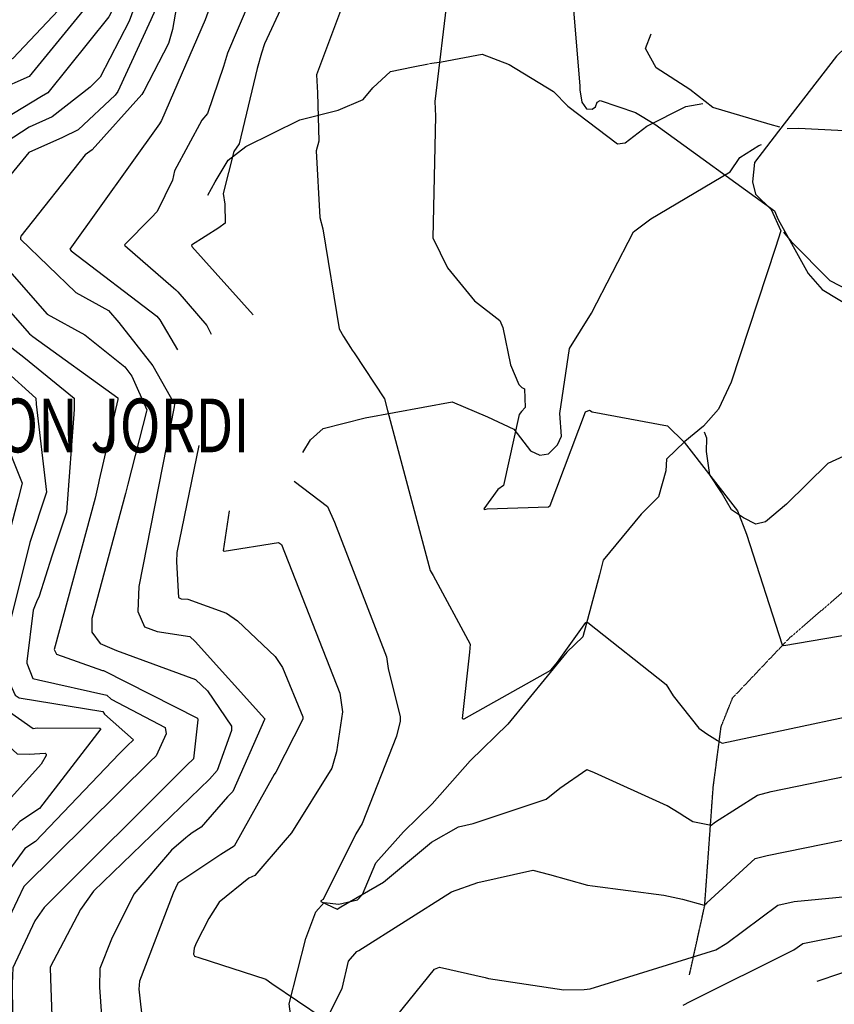
# Model space of a CAD drawing. Extents: x 527006 to 539808, y 4381851 to 4391150.
# Drawn here: x 536031 to 536637, y 4388952 to 4389685 of the extents above; entities that cross this region are included whole.
import ezdxf
from ezdxf.enums import TextEntityAlignment as Align

# ---------------------------------------------------------------- set-up
doc = ezdxf.new("R2010")
doc.units = 0
doc.header["$MEASUREMENT"] = 0
doc.linetypes.add('HIDDEN', pattern=[0.375, 0.25, -0.125])
for name, color, linetype in [('11', 7, 'CONTINUOUS'), ('15', 7, 'CONTINUOUS'), ('38', 7, 'CONTINUOUS'), ('8', 6, 'CONTINUOUS'), ('9', 7, 'CONTINUOUS')]:
    doc.layers.add(name, color=color, linetype=linetype)
doc.styles.get("Standard").update_dxf_attribs({"font": 'txt', "height": 0.2})

msp = doc.modelspace()

# ---------------------------------------------------------------- linework, layer by layer
at = {"layer": '15', "color": 5, "linetype": 'HIDDEN'}
msp.add_lwpolyline([(536529.28, 4388974.31), (536540.62, 4389025.82), (536546.95, 4389113.97), (536552.807799, 4389158.863059), (536561.37, 4389180.34), (536603.77, 4389225.01), (536667.53, 4389279.94), (536689.44413, 4389300.707638), (536702.35, 4389307.09), (536768.67, 4389321.46), (536853.27, 4389339.89), (536886.841915, 4389335.959882), (536930.506934, 4389314.270555), (536952.4, 4389304.39), (537064.539023, 4389257.112462), (537078.729163, 4389255.94188), (537073.61, 4389262.94), (537073.59, 4389262.96)], dxfattribs=at)
at = {"layer": '38', "color": 7, "linetype": 'Continuous'}
for points in [[(536672.63, 4389690.44), (536638.71, 4389657.65), (536595.5, 4389601.88), (536577.57, 4389578.52), (536576.22, 4389564.27), (536578.39, 4389554.89), (536589.93, 4389543.56), (536597.13, 4389527.78), (536593.38, 4389515.4), (536560.42, 4389415.08), (536550.88, 4389395.12), (536539.66, 4389382.46), (536525.81, 4389371.01), (536512.25, 4389357.85), (536511.81, 4389349.36), (536506.36, 4389330), (536493.48, 4389317.04), (536465.14, 4389282.75), (536462.46, 4389271.94), (536449.93, 4389225.82), (536438.09, 4389214.34), (536394.29, 4389160.91), (536366.12, 4389133.58)], [(536596.48, 4389604.77), (536589.33, 4389606.94), (536546.74, 4389619.48), (536529.62, 4389632.78), (536504.45, 4389648.93), (536496.56, 4389663.43), (536500.88, 4389674.22)], [(536335.97, 4389652.15), (536344.87, 4389653.42), (536375.14, 4389659.04), (536395.14, 4389651.55), (536428.09, 4389631.3), (536438.81, 4389620.46), (536475.86, 4389592.54), (536481.47, 4389593.14), (536497.47, 4389605.63), (536526.49, 4389620.22), (536539.3, 4389622.33)], [(536171.04, 4389554.17), (536176.55, 4389564.28), (536186.28, 4389580.24), (536199.28, 4389590.36), (536239.39, 4389610.25), (536267.95, 4389617.44), (536286.63, 4389625.47), (536293.79, 4389634.15), (536306.81, 4389646.27), (536323.73, 4389649.79), (536335.3, 4389652.02)], [(536602.05, 4389603.88), (536610.28, 4389604.21), (536663.9, 4389601.39), (536680.1, 4389597.72), (536690.69, 4389597.44), (536696.93, 4389592.5)], [(536241.71, 4389362.88), (536247.41, 4389372.38), (536256.75, 4389380.65), (536288.12, 4389388.61), (536352.75, 4389400.53), (536379.06, 4389389.37), (536398.76, 4389380.31), (536411.13, 4389364.23), (536417.98, 4389360.89), (536424.45, 4389361.84), (536431.1, 4389368.65), (536434.02, 4389374.94), (536432.83, 4389391.83), (536439.94, 4389440.26), (536456.31, 4389466.54), (536487.56, 4389526.87), (536500.43, 4389536.63), (536559.53, 4389571.64), (536566.83, 4389582.17), (536580.86, 4389591.28), (536582.77, 4389592.04)], [(536599.23, 4389526.64), (536604.95, 4389519.69), (536633.73, 4389490.74), (536647.5, 4389483.52), (536697.57, 4389442.87), (536702.77, 4389433.64), (536718.88, 4389412.88), (536731.75, 4389407.99), (536754.07, 4389388.3), (536757.07, 4389386.87)], [(536646.92, 4389361.44), (536632.23, 4389354.67), (536601.43, 4389324.57), (536585.93, 4389311.4), (536578.57, 4389309.56), (536569.44, 4389314.35), (536560.57, 4389320.14), (536553.2, 4389333.11), (536544.49, 4389346.38), (536541.89, 4389363.54), (536542.27, 4389373.53), (536540.38, 4389377.98)], [(536167.98, 4388824.43), (536169.51, 4388827.79), (536176.51, 4388844.62), (536188.96, 4388858.41), (536200.96, 4388873.95), (536212.97, 4388899.12), (536232.74, 4388943.71), (536231.48, 4388952.89), (536243.98, 4389001.46), (536251.51, 4389021.29), (536257.51, 4389028.21), (536268.55, 4389027.02), (536282.34, 4389030.15), (536286.1, 4389034.18), (536295.97, 4389057.73), (536316.69, 4389080.78), (536338.04, 4389101.53), (536366.15, 4389133.62)]]:
    msp.add_lwpolyline(points, dxfattribs=at)
at = {"layer": '8', "linetype": 'Continuous'}
for points in [[(536269.76, 4389967.03), (536272.85, 4389964.88), (536302.4, 4389942.98), (536305.45, 4389935.55), (536317.21, 4389873.72), (536317.27, 4389866.03), (536319.49, 4389825.65), (536313.58, 4389818.03), (536220.73, 4389740.42), (536218.85, 4389737.85), (536185.75, 4389659.98), (536182.67, 4389649.91), (536170.79, 4389615.07), (536166.57, 4389610.1), (536146.29, 4389572.32), (536144.88, 4389565.47), (536133.34, 4389542.2), (536128.83, 4389537.47), (536109.21, 4389517.43), (536109.46, 4389516.75), (536145.45, 4389485.37), (536147.2, 4389483.75)], [(536110.31, 4389773.53), (536107.63, 4389770.82), (536101.96, 4389764.35), (536101.87, 4389763.56), (536101.33, 4389694.35), (536097.46, 4389686.99), (536052.16, 4389630.39), (536047.34, 4389627.73), (536004.13, 4389601.63), (535992.92, 4389585.68), (535950.73, 4389534.42), (535950.22, 4389530.56), (535958.65, 4389507.42), (535963.59, 4389501.72), (536020.85, 4389444.22), (536034.23, 4389433.74), (536071.66, 4389403.23), (536071.62, 4389394.8), (536065.86, 4389318.51), (536054.98, 4389285.8), (536045.51, 4389256.12), (536043.68, 4389251.89)], [(536147.2, 4389483.75), (536148.81, 4389482.29), (536170.38, 4389457.38), (536173.61, 4389450.97), (536173.67, 4389450.85)], [(536186.98, 4389319.39), (536182.36, 4389289.78), (536183.27, 4389289.49), (536223.62, 4389296.04), (536225.81, 4389294.38), (536269.18, 4389183.83), (536271.13, 4389170.08), (536266.86, 4389140.16), (536263.38, 4389128.19), (536233.33, 4389079.92), (536228.61, 4389074.55), (536205.92, 4389048.31), (536201.68, 4389046.29), (536179.47, 4389028.34), (536171.83, 4389016.37), (536162.32, 4388997.89), (536161.02, 4388994.22)], [(536043.68, 4389251.89), (536041.04, 4389245.49), (536036.36, 4389207.4), (536036.52, 4389206.16), (536041.01, 4389194.68), (536045.21, 4389193.82), (536095.93, 4389182.4), (536099.07, 4389179.47), (536139.31, 4389158.27), (536140.03, 4389153.59), (536132.74, 4389137.29), (536128.12, 4389133.13), (536034.21, 4389040.14), (536029.42, 4389030.22), (536003.63, 4388976.14), (536003.2, 4388961.85), (536003.19, 4388922.21), (536007.05, 4388910.67), (536027.66, 4388860.13), (536028.01, 4388846.79), (536027.28, 4388823.79)], [(536513.73, 4389032.99), (536524.02, 4389030.69), (536540.29, 4389026.19), (536542.19, 4389028), (536578.06, 4389060.86), (536586.98, 4389063.15), (536684.54, 4389083), (536690.86, 4389082.67), (536720.66, 4389066.54), (536727.33, 4389067.08), (536761.69, 4389069.99), (536765.92, 4389068.09), (536816.39, 4389064.37), (536828.14, 4389058.43), (536896.08, 4389013.95), (536901.44, 4389011.51)], [(536161.02, 4388994.22), (536160.3, 4388989.68), (536161.04, 4388988.2), (536164.43, 4388987.41), (536214.22, 4388971.17), (536218.66, 4388967.94), (536256.77, 4388942.27), (536260.81, 4388944.22), (536270.94, 4388964.19), (536275.67, 4388984.55), (536281.95, 4388991.64), (536283.42, 4388992.45), (536352.29, 4389036.15), (536371.77, 4389043.02), (536412.82, 4389052.14), (536425.25, 4389049.09), (536453.54, 4389041.07), (536457.24, 4389040.63), (536510.16, 4389033.62), (536513.73, 4389032.99)]]:
    msp.add_lwpolyline(points, dxfattribs=at)
at = {"layer": '9', "color": 30, "linetype": 'Continuous'}
for points in [[(536070.33, 4390099.31), (536096.96, 4390090.6), (536162.74, 4390066.01), (536195.49, 4390042.41), (536339.09, 4389946.42), (536340.73, 4389943.99), (536356.54, 4389908.29), (536355.56, 4389899.81), (536354.5, 4389850.03), (536354.65, 4389847.33), (536346.93, 4389815.84), (536343.89, 4389811.4), (536233.41, 4389705.36), (536226.92, 4389696.01), (536213.32, 4389666.92), (536210.96, 4389659.97)], [(536222.74, 4389945.66), (536223.09, 4389945.11), (536253.4, 4389884.05), (536254.7, 4389871.87), (536247.39, 4389825.98), (536245.71, 4389823.78), (536158.91, 4389758.86), (536157.97, 4389753.17), (536144.78, 4389677.55), (536141.88, 4389667.01), (536123.55, 4389631.52), (536122.04, 4389629.19), (536085.07, 4389588.07), (536079.88, 4389584.34), (536032.02, 4389523.89), (536031.69, 4389522.82), (536031.7, 4389521.82), (536031.72, 4389521.71)], [(536444.66, 4389923.83), (536434.42, 4389925.34), (536414.13, 4389923.97), (536407.92, 4389919.28), (536384.87, 4389894), (536383.44, 4389889.87), (536370.42, 4389817.22), (536360.53, 4389800.15), (536309.98, 4389729.23), (536299.52, 4389721.37), (536272.95, 4389699.55), (536271.87, 4389697.19), (536251.84, 4389643.76), (536252.55, 4389630.32), (536253.51, 4389594.35), (536251.61, 4389587.31), (536254.34, 4389537.64), (536256.5, 4389529.33), (536268.63, 4389454.78), (536271.94, 4389449.06), (536277.06, 4389440.9), (536278.47, 4389438.93)], [(536533.68, 4389851.62), (536524.68, 4389855.79), (536479.67, 4389874.44), (536473.62, 4389879.49), (536439.14, 4389891.71), (536438.33, 4389891.17), (536411.28, 4389853.77), (536408.47, 4389843.05), (536388.45, 4389791.14), (536372.57, 4389762.57), (536350.61, 4389714.41), (536349.66, 4389705.09), (536339.91, 4389623.95), (536340.44, 4389613.01), (536338.33, 4389522.64), (536349.38, 4389500.32), (536369.32, 4389475.69), (536388.2, 4389461.06), (536390.59, 4389455.77), (536396.16, 4389428.14), (536402.47, 4389413.47), (536404.53, 4389411.27)], [(536189.3, 4389825.02), (536179.66, 4389816.06), (536123.03, 4389764.99), (536120.25, 4389757.52), (536118.39, 4389700.07), (536112.53, 4389683.65), (536090.99, 4389641.94), (536083.62, 4389634.51), (536055.19, 4389612.41), (536038.16, 4389604.85), (536021.03, 4389593.76), (536015.38, 4389585.72), (535974.21, 4389524.59), (535974.59, 4389523.68), (536038.42, 4389451.02), (536041.02, 4389449.17), (536104.11, 4389403.56), (536104.17, 4389402.38), (536090.3, 4389342.54), (536089.85, 4389340.17)], [(536442.43, 4389827.64), (536442.14, 4389827.03), (536432.49, 4389787.24), (536432.79, 4389778.53), (536438.64, 4389718.18), (536441.93, 4389703.91), (536447.76, 4389635.47), (536447.84, 4389632.55)], [(536142.48, 4389766.17), (536141.47, 4389763.88), (536131.85, 4389691.81), (536128.79, 4389684.72), (536104.09, 4389631.46), (536102.1, 4389628.62), (536074.6, 4389602.86), (536063.03, 4389597.09), (536037.99, 4389585.96), (536037.99, 4389585.95), (536037.93, 4389585.89), (536002.87, 4389543.61), (536002.79, 4389542.32), (536008.11, 4389514.7), (536011.22, 4389511.5), (536051.61, 4389465.79), (536079.71, 4389450.5), (536109.24, 4389426.57), (536114.65, 4389419.68), (536125.65, 4389394.59), (536125.55, 4389393.5), (536111.48, 4389339.23), (536110.41, 4389334.32)], [(536070.1, 4389704.04), (536068.44, 4389700.95), (536026.03, 4389655.83), (536024.39, 4389655.09), (535982.34, 4389634.49), (535978.05, 4389628.39), (535939.79, 4389589.57), (535934.35, 4389587.82), (535915.88, 4389574.56), (535914.81, 4389569.18), (535912.28, 4389508.66), (535912.8, 4389507.82), (536014.02, 4389386.42), (536018.32, 4389376.77), (536033.01, 4389340.06), (536030.1, 4389328.43), (536001.13, 4389219.89), (536001.88, 4389211.16), (536004.75, 4389191.77), (536007.19, 4389182.82)], [(536084.93, 4389699.94), (536038.09, 4389642.42), (536014.27, 4389632.21), (535997.81, 4389622.16), (535990.24, 4389613.8), (535962.8, 4389584.83), (535957.87, 4389582.68), (535934.37, 4389560.04), (535931.35, 4389546.8), (535930.95, 4389512.86), (535932.01, 4389511.59), (535937.39, 4389505.32), (535949.99, 4389490.77)], [(536174.87, 4389700.45), (536169.06, 4389684.64), (536136.72, 4389609.73), (536135.05, 4389607.25), (536068.47, 4389514.08), (536069.4, 4389512.94), (536133.17, 4389464.33), (536135.27, 4389461.66), (536148.56, 4389439.21)], [(536210.96, 4389659.97), (536207.76, 4389648.52), (536194.33, 4389592.38), (536190.47, 4389586.63), (536182.57, 4389555.51), (536183.61, 4389547.6), (536183.91, 4389533.37), (536179.25, 4389530.04), (536159.01, 4389516.99), (536159.05, 4389516.11), (536204.85, 4389465.31)], [(536447.84, 4389632.55), (536449.23, 4389623.46), (536452.79, 4389618.56), (536456.8, 4389618.12), (536459.47, 4389619.9), (536460.54, 4389623.35)], [(536460.29, 4389622.69), (536460.54, 4389623.35), (536462.76, 4389624.73), (536489.04, 4389615.7), (536503.62, 4389607.18), (536592.64, 4389542.73), (536595.34, 4389536.11), (536617.68, 4389496.04), (536628.09, 4389484.08), (536653.04, 4389469.04), (536663.31, 4389464.46), (536691.95, 4389447.9), (536693.32, 4389446.51)], [(536031.72, 4389521.71), (536031.82, 4389521.43), (536072.94, 4389481.85), (536097.23, 4389468.37), (536104.86, 4389459.49), (536130.08, 4389427.38), (536146.34, 4389398.72), (536146.01, 4389396.77), (536119.72, 4389263.13), (536118.97, 4389244.55), (536124.04, 4389233.21), (536133.33, 4389229.86), (536157.61, 4389226.03), (536161.77, 4389222.23), (536213.35, 4389164.85), (536213.33, 4389164.22), (536189.6, 4389110.87), (536185.77, 4389106.68), (536166.12, 4389084.14), (536159.46, 4389080.1), (536157.18, 4389078.37), (536154.68, 4389076.39)], [(535949.99, 4389490.77), (535962.08, 4389475.66), (535994.94, 4389442.67), (536019.66, 4389424.6), (536043.12, 4389403.37), (536043.5, 4389398.93), (536051.03, 4389333.35), (536038.6, 4389295.96), (536018.55, 4389215.33), (536019.89, 4389199.77), (536027.71, 4389182.42), (536030.63, 4389180.53), (536093.01, 4389170.25), (536094.3, 4389168.25), (536115.69, 4389149.19), (536114.89, 4389148.24), (536112.05, 4389145.65), (536109.9, 4389143.48)], [(536278.47, 4389438.93), (536279.85, 4389437.09), (536302.5, 4389402.74), (536304.65, 4389394.21), (536336.44, 4389275.1), (536338.74, 4389271.45), (536366.22, 4389220.39), (536365.8, 4389214.34), (536360.35, 4389165.01), (536360.93, 4389164.71), (536361.8, 4389164.77), (536426.11, 4389201.09), (536431.2, 4389206.95), (536452.27, 4389236.43), (536453.62, 4389236.54), (536512.01, 4389190.38), (536517.27, 4389181.97), (536536.22, 4389157.89), (536542.08, 4389153.75), (536550.09, 4389148.56), (536551.9, 4389147.59)], [(536404.53, 4389411.27), (536406.51, 4389410.21), (536407.18, 4389396.42), (536404.38, 4389393.34)], [(536404.38, 4389393.34), (536402.57, 4389391.23), (536390.89, 4389338.39), (536386.76, 4389335.27), (536376.46, 4389321), (536376.59, 4389320.67), (536376.83, 4389320.47), (536378.72, 4389320.91), (536424.45, 4389322.48), (536425.56, 4389323.42), (536451.98, 4389393.2), (536454.96, 4389394.28), (536456.91, 4389393.2), (536512.88, 4389382.75), (536525.25, 4389370.63), (536565.06, 4389319.49), (536571.67, 4389302.13), (536598.35, 4389219.95), (536598.47, 4389219.71)], [(536164.38, 4389368.13), (536148.09, 4389288.43), (536147.73, 4389281.49), (536149.37, 4389254.99), (536150.19, 4389254.45), (536151.18, 4389254.04)], [(536089.85, 4389340.17), (536087.22, 4389328.99), (536056.7, 4389216.45), (536058.55, 4389212.81), (536092.62, 4389200.86), (536093.46, 4389200.66), (536163.42, 4389165.24), (536163.65, 4389164.11), (536160.52, 4389135.03), (536155.34, 4389130.32), (536049.25, 4389024.53), (536042.52, 4389014.58), (536026.11, 4388979.55), (536025.44, 4388967.67), (536026.01, 4388921.08), (536029.96, 4388910.85), (536046.36, 4388874.94), (536049.09, 4388866.03)], [(536235.2, 4389341.61), (536260.03, 4389322.6), (536265.27, 4389311.04), (536303.97, 4389210.91), (536305.11, 4389202.34), (536314.22, 4389166.18), (536314.04, 4389163.13)], [(536110.41, 4389334.32), (536109.87, 4389332.45), (536084.87, 4389239.42), (536084.78, 4389229.34), (536090.88, 4389220.83), (536103.06, 4389215.7), (536161.82, 4389194.06), (536170.9, 4389185.54), (536188.64, 4389159.33), (536188.55, 4389156.02), (536178.12, 4389126.25), (536172.31, 4389119.93), (536085.99, 4389036.68), (536076.37, 4389022.89), (536053.77, 4388980.03), (536053.93, 4388971.33), (536056.32, 4388909.42), (536057.37, 4388906.95), (536076.8, 4388851.86), (536076.64, 4388843.54), (536077.11, 4388826.62), (536077.23, 4388824.02)], [(535995.44, 4389264.42), (535985.64, 4389232.53), (535983.87, 4389222.54), (535988.39, 4389191.92), (535996.85, 4389167.99), (536000.73, 4389164.71), (536029.23, 4389138.81), (536038.23, 4389138.41), (536050.2, 4389139.3), (536050.77, 4389138.55), (536050.87, 4389137.5), (536047.21, 4389131.18), (536000.17, 4389079.19), (535980.77, 4389049.28), (535946.84, 4388982.56), (535947.2, 4388973.84), (535951.76, 4388916.98), (535956.74, 4388903.59), (535969.27, 4388860.97), (535968.94, 4388858.98), (535962.89, 4388824.04), (535962.64, 4388823.49)], [(536151.18, 4389254.04), (536156.26, 4389253.77), (536184.86, 4389243.48), (536193.21, 4389237.68), (536221.23, 4389211.25), (536226.63, 4389203.09), (536241.73, 4389166.19), (536241.68, 4389164.55), (536221.56, 4389125.04), (536220.47, 4389123.31), (536190.77, 4389070.07), (536180.78, 4389063.93), (536148.85, 4389042.46), (536145.26, 4389035.13), (536120.19, 4388969.58), (536119.81, 4388963.77), (536125.44, 4388912.87), (536125.97, 4388911.58)], [(536598.47, 4389219.71), (536598.62, 4389219.53), (536599.37, 4389219.35), (536699.67, 4389236.44), (536705.1, 4389235.1), (536753.35, 4389215.24), (536755.56, 4389210.11), (536785.25, 4389153.34), (536786.52, 4389152.98), (536884.45, 4389110.38), (536896.64, 4389109.92), (536942.11, 4389104.5), (536968.86, 4389083.26), (536981.2, 4389073.87), (536984.05, 4389071.87)], [(536007.19, 4389182.82), (536008.2, 4389180.76), (536041.17, 4389157.63), (536044.21, 4389158.21), (536090.85, 4389157.96), (536091.57, 4389157.38), (536045.91, 4389098.14), (536031.25, 4389088.48), (536012.05, 4389067.5), (536007.33, 4389060.22), (535964.24, 4388980.05), (535964.65, 4388977.3), (535967.72, 4388914.02), (535979.54, 4388886.18), (535990.03, 4388855.21), (535986.5, 4388825.04), (535986.36, 4388823.6)], [(536551.9, 4389147.59), (536553.52, 4389146.81), (536700.65, 4389178.02), (536704.75, 4389176.19), (536754.18, 4389128.93), (536757.73, 4389129.03), (536887.13, 4389079.73), (536907.94, 4389078.93), (536935.09, 4389073.18), (536944.81, 4389066.15), (536988.19, 4389030.67), (536989.86, 4389029.8)], [(536314.04, 4389163.13), (536311.4, 4389152), (536285.88, 4389087), (536281.07, 4389079.23), (536256.92, 4389030.51), (536255.15, 4389029.46), (536255.07, 4389028.99), (536267.25, 4389023.3), (536270.06, 4389024.98), (536301.75, 4389043.26), (536337.43, 4389073.05), (536357.48, 4389084.52), (536368.29, 4389086.98), (536422.81, 4389104.95), (536432.83, 4389113.16), (536452.86, 4389127.2), (536458.44, 4389124.95), (536512.42, 4389100.43), (536512.65, 4389100.39), (536521.57, 4389094.86), (536525.82, 4389092.12)], [(536109.9, 4389143.48), (536105.24, 4389138.69), (536042.79, 4389073.47), (536035.03, 4389068.35), (536016.33, 4389043.1), (536012.45, 4389035.44), (535981.77, 4388983.15), (535979.47, 4388949.7), (535979.55, 4388922.47), (535997.51, 4388888.4), (536009.12, 4388854.14), (536008.57, 4388836.79), (536007.03, 4388823.7)], [(536525.82, 4389092.12), (536531.82, 4389088.52), (536545.54, 4389085.82), (536548.53, 4389088.27), (536579.87, 4389108.1), (536590.15, 4389110.85), (536674.52, 4389128.16), (536687.37, 4389128.76), (536701.24, 4389123.25), (536705.44, 4389119.38), (536726.33, 4389091.97), (536729.06, 4389092.74), (536757.65, 4389099.79), (536769.62, 4389095.78), (536834.02, 4389072.75), (536844.47, 4389065.85), (536877.92, 4389048.43), (536909.22, 4389046.06), (536934.83, 4389039.77), (536935.95, 4389038.47), (536954, 4389017.01), (536961.65, 4389009.2)], [(536154.68, 4389076.39), (536144.03, 4389067.05), (536116, 4389034.27), (536099.37, 4389001.04), (536090.78, 4388979.19), (536090.44, 4388965.29), (536094.15, 4388911.86), (536099.59, 4388890.78), (536103.79, 4388862.05), (536104.81, 4388835.78), (536107.21, 4388825.38), (536108.15, 4388824.16)], [(536450.91, 4388963.37), (536455.35, 4388963.89), (536548.86, 4388993.04), (536557.05, 4388997.95), (536595.13, 4389026.3), (536607.17, 4389028.85), (536811.26, 4389048.61), (536817.4, 4389047.31), (536897.44, 4388987.38), (536897.43, 4388985.98), (536915.62, 4388962.58), (536921.83, 4388960.14), (536948.99, 4388953.39), (536950.93, 4388953)], [(536524.63, 4388951.95), (536529.72, 4388954.66), (536606.9, 4388993.01), (536613.6, 4388997.75), (536647.34, 4389004.4), (536655.34, 4389005.67), (536717.91, 4389018.69), (536753.61, 4389021.27), (536814.4, 4389026.59), (536817.27, 4389024.96), (536875.86, 4388970.44), (536876.97, 4388968.87), (536899.83, 4388944.88), (536910.94, 4388941), (536996.64, 4388922.24), (536997.33, 4388919.25), (536997.85, 4388916.94), (536998.71, 4388913.36)], [(536624.23, 4388969.59), (536694.62, 4388993.49), (536698.25, 4388994.09), (536815.44, 4389004.51), (536825.49, 4388998.65), (536861.25, 4388959.86), (536862.64, 4388957.59), (536878.94, 4388926.72), (536882.33, 4388925.76), (536983.32, 4388905.28), (536984.68, 4388901.28), (536987.08, 4388886.96), (536987.15, 4388886.45)], [(536135.66, 4388910.67), (536135.92, 4388912.83), (536151.27, 4388936.66), (536152.15, 4388937.51), (536162.93, 4388943.49), (536164.72, 4388942.29), (536205.22, 4388923.18), (536211.04, 4388915.79), (536232.74, 4388891.1), (536234.67, 4388891.1), (536289.99, 4388917.84), (536292.45, 4388920.42), (536339.53, 4388978.49), (536343.27, 4388980.06), (536377.32, 4388972.45), (536379.84, 4388971.66), (536435.93, 4388963.33), (536450.91, 4388963.37)]]:
    msp.add_lwpolyline(points, dxfattribs=at)

# ---------------------------------------------------------------- texts
at = {"layer": '11', "color": 7, "linetype": 'HIDDEN', "width": 0.75}
msp.add_text('PUIG DE SON JORDI', height=40, dxfattribs=at).set_placement((535823.93, 4389382.98), align=Align.MIDDLE_LEFT)

doc.saveas('drawing.dxf')
